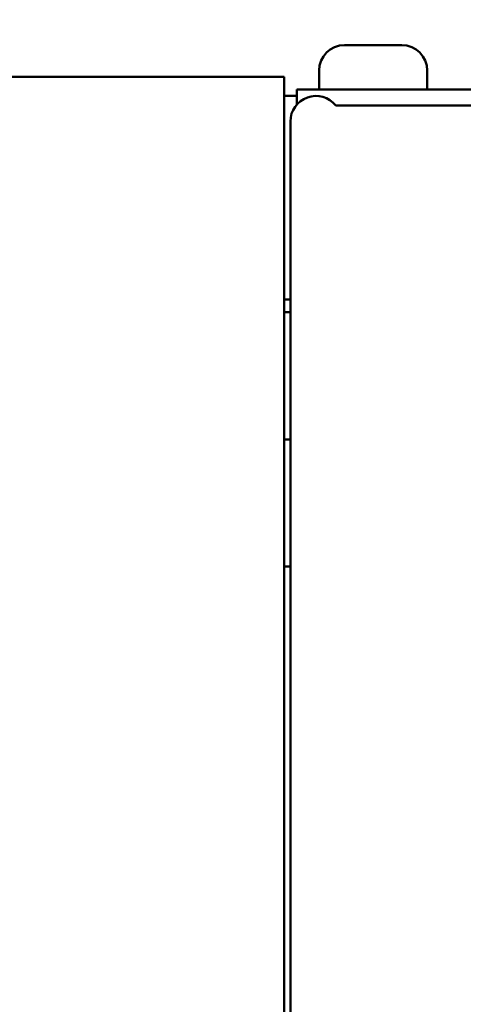
# Model space of a CAD drawing. Units: millimetres. Extents: x 0 to 2970, y 0 to 2100.
# Drawn here: x 1200 to 1235, y 886 to 964 of the extents above; entities that cross this region are included whole.
import ezdxf

# ---------------------------------------------------------------- set-up
doc = ezdxf.new("R2010")
doc.units = ezdxf.units.MM
doc.header["$LTSCALE"] = 5
doc.layers.add('Bemaßung (ISO)', color=7, linetype='Continuous', lineweight=25)
doc.layers.add('Sichtbar (ISO)', color=7, linetype='Continuous', lineweight=50)
doc.styles.add('Notiztext (DIN)', font='isocpeur.ttf')
doc.dimstyles.new('Standard (DIN)', dxfattribs={"dimscale": 5, "dimtxt": 3.5, "dimasz": 2.5, "dimexe": 3.175, "dimexo": 0.8, "dimgap": 0.8, "dimtad": 1, "dimrnd": 1e-08, "dimzin": 0, "dimtxsty": 'Notiztext (DIN)', "dimcen": 0.09, "dimdle": 10, "dimclrd": 256, "dimclre": 256, "dimclrt": 256, "dimadec": 0, "dimazin": 0, "dimtol": 1, "dimtfac": 1, "dimtmove": 0, "dimatfit": 3, "dimfxl": 1, "dimtolj": 1, "dimtzin": 0, "dimlwd": -1, "dimlwe": -1, "dimarcsym": 0})

# ---------------------------------------------------------------- blocks, each defined once
blk = doc.blocks.new('*D11')
at = {"layer": 'Bemaßung (ISO)', "transparency": 16777216}
for p, q in [((946.261, 951.905), (946.261, 1044.692)), ((1188.761, 973.157), (1188.761, 1044.692)), ((958.761, 1028.817), (1176.261, 1028.817))]:
    blk.add_line(p, q, dxfattribs=at)
for points in [[(958.761, 1030.9), (958.761, 1026.734), (946.261, 1028.817)], [(1176.261, 1030.9), (1176.261, 1026.734), (1188.761, 1028.817)]]:
    blk.add_solid(points, dxfattribs=at)
at = {"layer": 'Defpoints', "color": 0, "transparency": 16777216}
for p in [(1188.761, 1028.817), (1188.761, 969.157), (946.261, 947.905)]:
    blk.add_point(p, dxfattribs=at)
at = {"layer": 'Bemaßung (ISO)', "transparency": 16777216, "insert": (924.886, 1055.567), "char_height": 17.5, "attachment_point": 1, "style": 'Notiztext (DIN)'}
blk.add_mtext('\\A1;242,5±2,5 mm [9,55%%p0,10 in]', dxfattribs=at)
blk = doc.blocks.new('*D19')
at = {"layer": 'Bemaßung (ISO)', "transparency": 16777216}
for p, q in [((946.261, 604.357), (946.261, 1175.85)), ((1934.425, 957.157), (1934.425, 1175.85)), ((958.761, 1159.975), (1921.925, 1159.975))]:
    blk.add_line(p, q, dxfattribs=at)
for points in [[(958.761, 1162.059), (958.761, 1157.892), (946.261, 1159.975)], [(1921.925, 1162.059), (1921.925, 1157.892), (1934.425, 1159.975)]]:
    blk.add_solid(points, dxfattribs=at)
at = {"layer": 'Defpoints', "color": 0, "transparency": 16777216}
for p in [(1934.425, 1159.975), (1934.425, 953.157), (946.261, 600.357)]:
    blk.add_point(p, dxfattribs=at)
at = {"layer": 'Bemaßung (ISO)', "transparency": 16777216, "insert": (1249.755, 1186.725), "char_height": 17.5, "attachment_point": 1, "style": 'Notiztext (DIN)'}
blk.add_mtext('\\A1;988,2±2,5 mm [38,90%%p0,10 in]', dxfattribs=at)

msp = doc.modelspace()

# ---------------------------------------------------------------- linework, layer by layer
at = {"layer": 'Sichtbar (ISO)'}
for p, q in [((1225.511, 961.657), (1225.813, 961.657)), ((1225.813, 961.657), (1227.761, 961.657)), ((1227.761, 961.657), (1229.71, 961.657)), ((1229.71, 961.657), (1230.011, 961.657)), ((1223.511, 959.657), (1223.511, 958.157)), ((1232.011, 959.657), (1232.011, 958.157)), ((954.361, 959.157), (1220.761, 959.157)), ((1220.761, 957.557), (1220.761, 959.157)), ((1221.761, 958.157), (1241.261, 958.157)), ((1221.761, 958.157), (1221.761, 956.979)), ((1221.761, 957.657), (1220.761, 957.657)), ((1220.761, 957.557), (1220.761, 588.757)), ((1241.261, 956.907), (1224.822, 956.907)), ((1221.261, 955.657), (1221.261, 590.657)), ((1220.761, 941.657), (1221.261, 941.657)), ((1221.261, 940.657), (1220.761, 940.657)), ((1221.261, 930.657), (1220.761, 930.657)), ((1220.761, 920.657), (1221.261, 920.657))]:
    msp.add_line(p, q, dxfattribs=at)
for centre, start, end in [((1225.511, 959.657), 90, 180), ((1230.011, 959.657), 0, 90), ((1223.261, 955.657), 38.68219, 180)]:
    msp.add_arc(centre, 2, start, end, dxfattribs=at)

# ---------------------------------------------------------------- dimensions: what is measured, and where the dimension line sits
at = {"layer": 'Bemaßung (ISO)'}
dim = msp.add_linear_dim(base=(1934.425, 1159.975), p1=(946.261, 600.357), p2=(1934.425, 953.157), text='<> mm [38,90%%p0,10 in]', dimstyle='Standard (DIN)', override={"dimgap": 0.8, "dimdec": 1, "dimpost": '', "dimtol": 1, "dimlim": 0, "dimtp": 2.5, "dimtm": 2.5, "dimtdec": 1, "dimtofl": 0, "dimatfit": 1}, dxfattribs=at)
dim.commit()
dim.dimension.update_dxf_attribs({"geometry": '*D19', "text_midpoint": (1397.63, 1159.975), "dimtype": 160})
dim = msp.add_linear_dim(base=(1188.761, 1028.817), p1=(946.261, 947.905), p2=(1188.761, 969.157), angle=180, text='<> mm [9,55%%p0,10 in]', dimstyle='Standard (DIN)', override={"dimgap": 0.8, "dimdec": 1, "dimpost": '', "dimtol": 1, "dimlim": 0, "dimtp": 2.5, "dimtm": 2.5, "dimtdec": 1, "dimtofl": 0, "dimatfit": 1}, dxfattribs=at)
dim.commit()
dim.dimension.update_dxf_attribs({"geometry": '*D11', "text_midpoint": (1067.511, 1028.817), "dimtype": 160})

doc.saveas('drawing.dxf')
